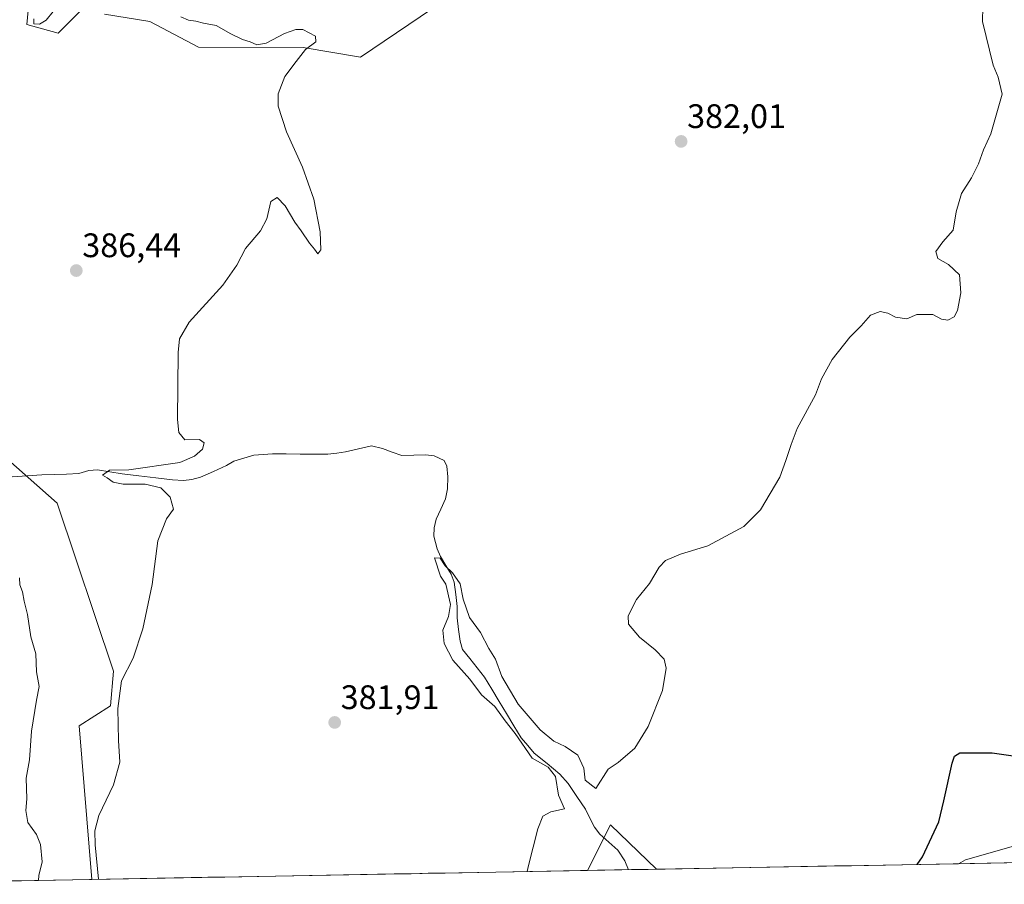
# Model space of a CAD drawing. Units: metres. Extents: x 625334 to 628810, y 4683288 to 4685663.
# Drawn here: x 627936 to 628226, y 4683333 to 4683588 of the extents above; entities that cross this region are included whole.
import ezdxf
from ezdxf.enums import TextEntityAlignment as Align

# ---------------------------------------------------------------- set-up
doc = ezdxf.new("R2010")
doc.units = ezdxf.units.M
doc.header["$MEASUREMENT"] = 0
for name, color, linetype, lineweight in [('Carátula', 7, 'Continuous', 5), ('Corriente natural lineal', 142, 'Continuous', 13), ('Cultivos herbáceos CxS', 92, 'Continuous', 0), ('Curva de nivel maestra', 36, 'Continuous', 30), ('Curva de nivel normal', 36, 'Continuous', 0), ('Matorral CxS', 135, 'Continuous', 0), ('Municipio CxS', 142, 'Continuous', 0), ('Punto de cota en terreno', 7, 'Continuous', 0), ('Rótulo de punto de cota en terreno', 19, 'Continuous', 0), ('Suelo desnudo CxS', 43, 'Continuous', 0)]:
    doc.layers.add(name, color=color, linetype=linetype, lineweight=lineweight)
doc.styles.add('Arial', font='txt', dxfattribs={"height": 0.2})

# ---------------------------------------------------------------- blocks, each defined once
blk = doc.blocks.new('*U158')
at = {"layer": 'Suelo desnudo CxS', "color": 43, "linetype": 'Continuous', "lineweight": 0}
for points in [[(628103.5, 4683337.5, 379.34), (628110.27, 4683350.97, 379.12), (628123.83, 4683337.87, 378.67), (628103.5, 4683337.5, 379.34)], [(628212.87, 4683339.48, 374.48), (628214.97, 4683340.68, 374.45), (628244.96, 4683349.14, 374.37), (628241.51, 4683340, 374.18), (628212.87, 4683339.48, 374.48)]]:
    blk.add_polyline3d(points, close=True, dxfattribs=at)
blk = doc.blocks.new('*U166')
at = {"layer": 'Cultivos herbáceos CxS', "color": 92, "linetype": 'Continuous', "lineweight": 0}
for points in [[(628123.83, 4683337.87, 378.67), (628110.27, 4683350.97, 379.12), (628103.5, 4683337.5, 379.34)], [(628244.96, 4683349.14, 374.37), (628214.97, 4683340.68, 374.45), (628212.87, 4683339.48, 374.48)]]:
    blk.add_polyline3d(points, dxfattribs=at)
blk = doc.blocks.new('*U175')
at = {"layer": 'Suelo desnudo CxS', "color": 43, "linetype": 'Continuous', "lineweight": 0}
for points in [[(628123.83, 4683337.87, 378.67), (628110.27, 4683350.97, 379.12), (628103.5, 4683337.5, 379.34)], [(628244.96, 4683349.14, 374.37), (628214.97, 4683340.68, 374.45), (628212.87, 4683339.48, 374.48)]]:
    blk.add_polyline3d(points, dxfattribs=at)
blk = doc.blocks.new('*U187')
at = {"layer": 'Curva de nivel normal', "color": 36, "linetype": 'Continuous', "lineweight": 0}
blk.add_polyline3d([(627941.72, 4683334.58, 390), (627941.81, 4683336.01, 390), (627942.78, 4683340.06, 390), (627942.32, 4683345.2, 390), (627941.14, 4683348.06, 390), (627938.57, 4683351.64, 390), (627937.94, 4683355.2, 390), (627938.23, 4683358.58, 390), (627938.06, 4683364.65, 390), (627939, 4683370.11, 390), (627939.59, 4683378.54, 390), (627941.12, 4683387.67, 390), (627941.9, 4683391.67, 390), (627941.07, 4683396, 390), (627940.92, 4683401.34, 390), (627939.41, 4683406.34, 390), (627938.42, 4683412.88, 390), (627937.42, 4683416.82, 390), (627936.95, 4683419.54, 390), (627936.22, 4683421.67, 390), (627936.1, 4683423.67, 390)], dxfattribs=at)
blk = doc.blocks.new('*U198')
at = {"layer": 'Curva de nivel maestra', "color": 36, "linetype": 'Continuous', "lineweight": 30}
blk.add_polyline3d([(628200.75, 4683339.26, 375), (628202.25, 4683341.49, 375), (628207.1, 4683351.81, 375), (628208.56, 4683358, 375), (628211, 4683369.12, 375), (628211.69, 4683371.13, 375), (628213.3, 4683372.17, 375), (628222.84, 4683372.12, 375), (628234.46, 4683370.52, 375), (628241.78, 4683367.89, 375), (628245.7, 4683364.97, 375), (628248.35, 4683362.29, 375), (628251.2, 4683360.8, 375), (628253.49, 4683358.41, 375), (628252.8, 4683350.93, 375), (628250.14, 4683340.16, 375)], dxfattribs=at)
blk = doc.blocks.new('5PATER')
at = {"layer": 'Carátula', "linetype": 'Continuous', "lineweight": 5}
h = blk.add_hatch(color=250, dxfattribs=at)
edge = h.paths.add_edge_path()
edge.add_ellipse((0, 0.01), major_axis=(-1.33, -1.34), ratio=0.999422, start_angle=0, end_angle=360)

msp = doc.modelspace()

# ---------------------------------------------------------------- linework, layer by layer
at = {"layer": 'Corriente natural lineal', "color": 142, "linetype": 'Continuous', "lineweight": 13}
msp.add_polyline3d([(627933.94, 4683453.48, 386.61), (627938.32, 4683453.77, 386.5), (627942.69, 4683454.06, 385.86), (627946.32, 4683454.18, 386.01), (627949.96, 4683454.29, 386.07), (627953.59, 4683454.41, 385.88), (627956.56, 4683455.37, 385.47), (627959.06, 4683455.49, 385.23), (627962.7, 4683454.92, 385.04), (627966.34, 4683454.35, 385.02), (627971.29, 4683453.75, 384.78), (627976.25, 4683453.16, 384.7), (627981.2, 4683452.56, 384.48), (627984.45, 4683452.42, 384.39), (627986.93, 4683452.69, 384.31), (627989.45, 4683453.38, 384.17), (627993.29, 4683455.08, 384.06), (627997.13, 4683456.78, 383.92), (627999.27, 4683458.05, 383.81), (628002.21, 4683458.97, 383.7), (628005.14, 4683459.88, 383.62), (628007.89, 4683460.07, 383.62), (628010.63, 4683460.25, 383.67), (628014.72, 4683460.21, 383.42), (628018.81, 4683460.18, 383.26), (628022.9, 4683460.14, 383.13), (628026.99, 4683460.1, 382.86), (628029.59, 4683460.47, 382.88), (628032.19, 4683460.83, 382.85), (628036.03, 4683461.7, 382.78), (628039.86, 4683462.56, 382.51), (628043.12, 4683461.77, 382.59), (628045.94, 4683460.76, 382.58), (628048.75, 4683459.74, 382.46), (628052.32, 4683459.82, 382.39), (628055.88, 4683459.9, 382.22), (628058.36, 4683459.69, 382.1), (628061.23, 4683458.29, 381.81), (628062.04, 4683456.61, 381.8), (628062.35, 4683453.49, 381.73), (628062.27, 4683449.98, 381.56), (628061.67, 4683446.98, 381.32), (628060.29, 4683443.97, 381.47), (628058.9, 4683440.95, 381.47), (628058.29, 4683438.47, 381.19), (628058.19, 4683435.99, 381.02), (628059.17, 4683432.24, 380.75), (628060.21, 4683429.97, 380.36), (628061.77, 4683427.37, 379.83), (628063.32, 4683424.76, 379.79), (628064.18, 4683422.41, 379.77), (628064.67, 4683418.85, 380.18), (628065.15, 4683415.29, 380.06), (628065.07, 4683411.91, 379.82), (628065.52, 4683408.47, 379.38), (628065.96, 4683405.03, 379.15), (628066.71, 4683402.63, 378.97), (628068.86, 4683399.91, 378.95), (628071, 4683397.19, 378.91), (628073.15, 4683394.47, 378.98), (628075.31, 4683390.89, 379.14), (628077.48, 4683387.31, 379.24), (628079.64, 4683383.72, 379.5), (628081.81, 4683380.14, 379.63), (628083.97, 4683376.56, 379.71), (628085.91, 4683374.33, 379.09), (628087.85, 4683372.09, 379.31), (628091.61, 4683368.97, 380.08), (628095.37, 4683365.85, 378.97), (628097.85, 4683363.13, 378.96), (628100.37, 4683359.33, 378.75), (628102.89, 4683355.52, 378.91), (628104.23, 4683352.88, 378.87), (628105.57, 4683350.23, 378.44), (628107.17, 4683348.17, 378.2), (628109.81, 4683345.81, 378.59), (628112.45, 4683343.44, 378.41), (628114.57, 4683340.35, 378.44), (628115.62, 4683337.72, 378.09)], dxfattribs=at)
at = {"layer": 'Cultivos herbáceos CxS', "color": 92, "linetype": 'Continuous', "lineweight": 0}
for points in [[(627939.63, 4683601.28, 387.69), (627938.23, 4683586.75, 385.54), (627947.5, 4683584.21, 387.42), (627954.25, 4683590.96, 387.25)], [(627939.63, 4683601.28, 387.69), (627938.23, 4683586.75, 385.54), (627947.5, 4683584.21, 387.42), (627954.25, 4683590.96, 387.25)], [(627961.13, 4683589.81, 386.96), (627974.48, 4683587.59, 386.72), (627988.81, 4683580, 386.32), (628019.73, 4683579.94, 384.88), (628036.61, 4683577.06, 384.26), (628057.8, 4683591.48, 383.34)], [(627961.13, 4683589.81, 386.96), (627974.48, 4683587.59, 386.72), (627988.81, 4683580, 386.32), (628019.73, 4683579.94, 384.88), (628036.61, 4683577.06, 384.26), (628057.8, 4683591.48, 383.34)], [(628244.96, 4683349.14, 374.37), (628214.97, 4683340.68, 374.45), (628212.87, 4683339.48, 374.48), (628123.83, 4683337.87, 378.67), (628110.27, 4683350.97, 379.12), (628103.5, 4683337.5, 379.34), (627957.4, 4683334.86, 384.93), (627957.4, 4683334.86, 384.93), (627953.68, 4683380.15, 386.18), (627962.95, 4683386.05, 384.98), (627963.79, 4683396.17, 384.99), (627947.22, 4683445.66, 386.57), (627932.6, 4683458.57, 386.65)], [(627932.6, 4683458.57, 386.65), (627947.22, 4683445.66, 386.57), (627963.79, 4683396.17, 384.99), (627962.95, 4683386.05, 384.98), (627953.68, 4683380.15, 386.18), (627957.4, 4683334.86, 384.93)], [(628103.5, 4683337.5, 379.34), (627957.4, 4683334.86, 384.93)], [(628212.87, 4683339.48, 374.48), (628123.83, 4683337.87, 378.67)]]:
    msp.add_polyline3d(points, dxfattribs=at)
at = {"layer": 'Curva de nivel normal', "color": 36, "linetype": 'Continuous', "lineweight": 0}
for points in [[(627940.3, 4683588.43, 385), (627940.29, 4683586.94, 385), (627941.98, 4683586.86, 385), (627943.94, 4683588.01, 385), (627945.98, 4683590.56, 385)], [(628220.1, 4683591.88, 380), (628219.98, 4683587.6, 380), (628223.08, 4683574.77, 380), (628224.54, 4683571.23, 380), (628225.75, 4683566.18, 380), (628222.39, 4683554.48, 380), (628220.24, 4683549.78, 380), (628218.79, 4683545.65, 380), (628216.72, 4683541.57, 380), (628213.79, 4683536.98, 380), (628212.2, 4683531.57, 380), (628211.28, 4683526.17, 380), (628208.25, 4683522.72, 380), (628206.22, 4683519.83, 380), (628206.82, 4683517.74, 380), (628209.99, 4683516.01, 380), (628213.18, 4683513.01, 380), (628213.55, 4683507.63, 380), (628212.62, 4683502.48, 380), (628211.66, 4683500.6, 380), (628209.74, 4683499.61, 380), (628207.9, 4683499.93, 380), (628205.28, 4683501.32, 380), (628200.62, 4683501.29, 380), (628197.62, 4683499.99, 380), (628194.32, 4683500.46, 380), (628192.07, 4683501.67, 380), (628189.81, 4683502.19, 380), (628186.95, 4683501.11, 380), (628184.17, 4683497.99, 380), (628180.85, 4683494.66, 380), (628175.7, 4683487.99, 380), (628172.53, 4683482.33, 380), (628170.76, 4683477.66, 380), (628165.33, 4683467.66, 380), (628163.59, 4683462.99, 380), (628162.04, 4683458.23, 380), (628160.2, 4683453.34, 380), (628154.53, 4683443.7, 380), (628149.63, 4683438.88, 380), (628138.96, 4683433.12, 380), (628130.96, 4683430.66, 380), (628126.48, 4683428.82, 380), (628124.69, 4683426.83, 380), (628121.78, 4683422, 380), (628118.02, 4683417.34, 380), (628115.5, 4683412.51, 380), (628115.58, 4683410.1, 380), (628118.88, 4683406.25, 380), (628123.5, 4683402.54, 380), (628126.16, 4683399.72, 380), (628126.69, 4683397.06, 380), (628125.64, 4683390.5, 380), (628121.37, 4683379.94, 380), (628117.46, 4683373.49, 380), (628112.59, 4683369.28, 380), (628109.59, 4683367.33, 380), (628105.97, 4683361.67, 380), (628102.86, 4683364.07, 380), (628102.41, 4683367.64, 380), (628100.69, 4683371.45, 380), (628096.9, 4683374.07, 380), (628093.56, 4683375.6, 380), (628089.54, 4683378.91, 380), (628083.12, 4683386.48, 380), (628078.24, 4683394.6, 380), (628076.43, 4683399.8, 380), (628074.48, 4683402.85, 380), (628072, 4683407.62, 380), (628068.76, 4683412.05, 380), (628066.87, 4683417.42, 380), (628066.02, 4683421.95, 380), (628063.78, 4683425.14, 380), (628061.57, 4683427.26, 380), (628060.14, 4683429.52, 380), (628058.46, 4683429.58, 380), (628060.16, 4683424.19, 380), (628061.81, 4683421.81, 380), (628063.18, 4683415.81, 380), (628062.52, 4683412.3, 380), (628060.9, 4683408.27, 380), (628061.24, 4683404.41, 380), (628063.87, 4683399.5, 380), (628068.87, 4683393.87, 380), (628072.32, 4683389.24, 380), (628076.24, 4683385.81, 380), (628079.23, 4683381.59, 380), (628082.17, 4683377.87, 380), (628087.18, 4683370.54, 380), (628091.91, 4683367.94, 380), (628094.12, 4683365.15, 380), (628094.98, 4683359.68, 380), (628096.75, 4683355.63, 380), (628092.7, 4683354.82, 380), (628090.4, 4683353.54, 380), (628088.85, 4683349.72, 380), (628086.15, 4683338.99, 380), (628085.79, 4683337.18, 380)], [(627983.6, 4683588.96, 385), (627985.89, 4683588.02, 385), (627988.09, 4683587.66, 385), (627990.34, 4683587.07, 385), (627994.09, 4683586.47, 385), (627998.42, 4683583.96, 385), (628001.79, 4683582.32, 385), (628004.12, 4683581.66, 385), (628006.02, 4683580.7, 385), (628008.81, 4683581.24, 385), (628014.25, 4683584.07, 385), (628017.56, 4683585.22, 385), (628019.59, 4683585.25, 385), (628023.32, 4683583.26, 385), (628023.48, 4683581.6, 385), (628020.37, 4683579.36, 385), (628017.65, 4683575.86, 385), (628014.31, 4683571.36, 385), (628012.31, 4683566.32, 385), (628012.35, 4683562.65, 385), (628014.79, 4683555.07, 385), (628019.52, 4683544.66, 385), (628022.84, 4683535.24, 385), (628024.71, 4683525.69, 385), (628024.9, 4683520.33, 385), (628024.02, 4683519.18, 385), (628023.07, 4683520.58, 385), (628021.6, 4683522.27, 385), (628019.16, 4683525.9, 385), (628017.25, 4683528.52, 385), (628014.45, 4683533.27, 385), (628012.03, 4683535.71, 385), (628010.15, 4683534.58, 385), (628009, 4683529.48, 385), (628007.15, 4683525.9, 385), (628002.69, 4683520.78, 385), (628000.14, 4683515.81, 385), (627996.02, 4683509.89, 385), (627986.11, 4683499.07, 385), (627983.29, 4683494.13, 385), (627982.89, 4683490.14, 385), (627982.65, 4683470.33, 385), (627983.04, 4683466.56, 385), (627984.84, 4683464.38, 385), (627989.15, 4683464.44, 385), (627990.55, 4683463.51, 385), (627990.01, 4683461.65, 385), (627987.7, 4683459.58, 385), (627983.32, 4683457.71, 385), (627968.32, 4683455.54, 385), (627962.63, 4683455.4, 385), (627960.56, 4683453.99, 385), (627961.91, 4683453.15, 385), (627963.68, 4683451.88, 385), (627966.61, 4683451.34, 385), (627973.1, 4683451.26, 385), (627977.72, 4683450.22, 385), (627980.48, 4683447.48, 385), (627981.52, 4683443.99, 385), (627979.42, 4683441.07, 385), (627976.82, 4683434.64, 385), (627975.24, 4683421.74, 385), (627972.42, 4683408.67, 385), (627969.62, 4683400, 385), (627966.2, 4683393.34, 385), (627965.09, 4683385.21, 385), (627965.31, 4683375.79, 385), (627965.62, 4683369.38, 385), (627963.79, 4683362.72, 385), (627959.43, 4683353.68, 385), (627958.33, 4683349.21, 385), (627958.43, 4683345.1, 385), (627959.4, 4683334.9, 385)]]:
    msp.add_polyline3d(points, dxfattribs=at)
at = {"layer": 'Matorral CxS', "color": 135, "linetype": 'Continuous', "lineweight": 0}
for points in [[(627954.25, 4683590.96, 387.25), (627947.5, 4683584.21, 387.42), (627938.23, 4683586.75, 385.54), (627939.63, 4683601.28, 387.69)], [(627939.63, 4683601.28, 387.69), (627938.23, 4683586.75, 385.54), (627947.5, 4683584.21, 387.42), (627954.25, 4683590.96, 387.25)], [(628057.8, 4683591.48, 383.34), (628036.61, 4683577.06, 384.26), (628036.61, 4683577.06, 384.26), (628019.73, 4683579.94, 384.88), (627988.81, 4683580, 386.32), (627974.48, 4683587.59, 386.72), (627961.13, 4683589.81, 386.96)], [(627961.13, 4683589.81, 386.96), (627974.48, 4683587.59, 386.72), (627988.81, 4683580, 386.32), (628019.73, 4683579.94, 384.88), (628036.61, 4683577.06, 384.26), (628057.8, 4683591.48, 383.34)], [(627932.6, 4683458.57, 386.65), (627947.22, 4683445.66, 386.57), (627963.79, 4683396.17, 384.99), (627962.95, 4683386.05, 384.98), (627953.68, 4683380.15, 386.18), (627957.4, 4683334.86, 384.93), (627878.3, 4683333.43, 399.99)], [(627932.6, 4683458.57, 386.65), (627947.22, 4683445.66, 386.57), (627963.79, 4683396.17, 384.99), (627962.95, 4683386.05, 384.98), (627953.68, 4683380.15, 386.18), (627957.4, 4683334.86, 384.93)], [(627957.4, 4683334.86, 384.93), (627878.3, 4683333.43, 399.99)]]:
    msp.add_polyline3d(points, dxfattribs=at)
at = {"layer": 'Municipio CxS', "color": 142, "linetype": 'Continuous', "lineweight": 0}
msp.add_polyline3d([(628231.31, 4683339.82, 374.28), (628226.31, 4683339.73, 374.3), (628221.32, 4683339.64, 374.3), (628216.33, 4683339.55, 374.44), (628211.34, 4683339.46, 374.56), (628206.34, 4683339.37, 374.71), (628201.35, 4683339.28, 374.95), (628196.36, 4683339.19, 375.17), (628191.36, 4683339.09, 375.39), (628186.37, 4683339, 375.71), (628181.38, 4683338.91, 376.01), (628176.39, 4683338.82, 376.37), (628171.39, 4683338.73, 376.75), (628166.4, 4683338.64, 377.01), (628161.41, 4683338.55, 377.22), (628156.41, 4683338.46, 377.4), (628151.42, 4683338.37, 377.61), (628146.43, 4683338.28, 377.84), (628141.43, 4683338.19, 378.12), (628136.44, 4683338.1, 378.34), (628131.45, 4683338.01, 378.56), (628126.46, 4683337.92, 378.77), (628121.46, 4683337.83, 378.78), (628116.47, 4683337.74, 377.9), (628111.48, 4683337.65, 379), (628106.48, 4683337.56, 379.14), (628101.49, 4683337.47, 379.51), (628096.5, 4683337.38, 379.54), (628091.51, 4683337.29, 379.67), (628086.51, 4683337.2, 379.95), (628081.52, 4683337.11, 380.07), (628076.53, 4683337.02, 380.67), (628071.53, 4683336.93, 380.68), (628066.54, 4683336.84, 380.7), (628061.55, 4683336.75, 380.74), (628056.55, 4683336.66, 380.83), (628051.56, 4683336.56, 380.9), (628046.57, 4683336.47, 380.96), (628041.58, 4683336.38, 381.04), (628036.58, 4683336.29, 381.09), (628031.59, 4683336.2, 381.17), (628026.6, 4683336.11, 381.26), (628021.6, 4683336.02, 381.67), (628016.61, 4683335.93, 381.71), (628011.62, 4683335.84, 381.79), (628006.62, 4683335.75, 381.9), (628001.63, 4683335.66, 382.01), (627996.64, 4683335.57, 382.15), (627991.65, 4683335.48, 382.27), (627986.65, 4683335.39, 382.46), (627981.66, 4683335.3, 382.66), (627976.67, 4683335.21, 382.86), (627971.67, 4683335.12, 383.49), (627966.68, 4683335.03, 383.98), (627961.69, 4683334.94, 384.58), (627956.7, 4683334.85, 385.29), (627951.7, 4683334.76, 387.36), (627946.71, 4683334.67, 388.4), (627941.72, 4683334.58, 389.92), (627936.72, 4683334.49, 392.3), (627931.73, 4683334.4, 395.64)], dxfattribs=at)
at = {"layer": 'Suelo desnudo CxS', "color": 43, "linetype": 'Continuous', "lineweight": 0}
for points in [[(628123.83, 4683337.87, 378.67), (628103.5, 4683337.5, 379.34)], [(628241.51, 4683340, 374.18), (628212.87, 4683339.48, 374.48)]]:
    msp.add_polyline3d(points, dxfattribs=at)

# ---------------------------------------------------------------- block references
at = {"layer": 'Cultivos herbáceos CxS', "color": 92, "linetype": 'Continuous', "lineweight": 0}
msp.add_blockref('*U166', (0, 0), dxfattribs=at)
at = {"layer": 'Curva de nivel maestra', "color": 36, "linetype": 'Continuous', "lineweight": 30}
msp.add_blockref('*U198', (0, 0), dxfattribs=at)
at = {"layer": 'Curva de nivel normal', "color": 36, "linetype": 'Continuous', "lineweight": 0}
msp.add_blockref('*U187', (0, 0), dxfattribs=at)
at = {"layer": 'Punto de cota en terreno', "linetype": 'Continuous', "lineweight": 0}
for p in [(628131.13, 4683552.27, 382.01), (627952.83, 4683514.23, 386.44), (628029, 4683381.1, 381.91)]:
    msp.add_blockref('5PATER', p, dxfattribs=at)
at = {"layer": 'Suelo desnudo CxS', "color": 43, "linetype": 'Continuous', "lineweight": 0}
for name in ['*U158', '*U175']:
    msp.add_blockref(name, (0, 0), dxfattribs=at)

# ---------------------------------------------------------------- texts
at = {"layer": 'Rótulo de punto de cota en terreno', "color": 19, "linetype": 'Continuous', "lineweight": 0, "style": 'Arial'}
for s, p in [('382,01', (628132.89, 4683554.03)), ('386,44', (627954.59, 4683515.99)), ('381,91', (628030.76, 4683382.86))]:
    msp.add_text(s, height=7, dxfattribs=at).set_placement(p, align=Align.BOTTOM_LEFT)

doc.saveas('drawing.dxf')
